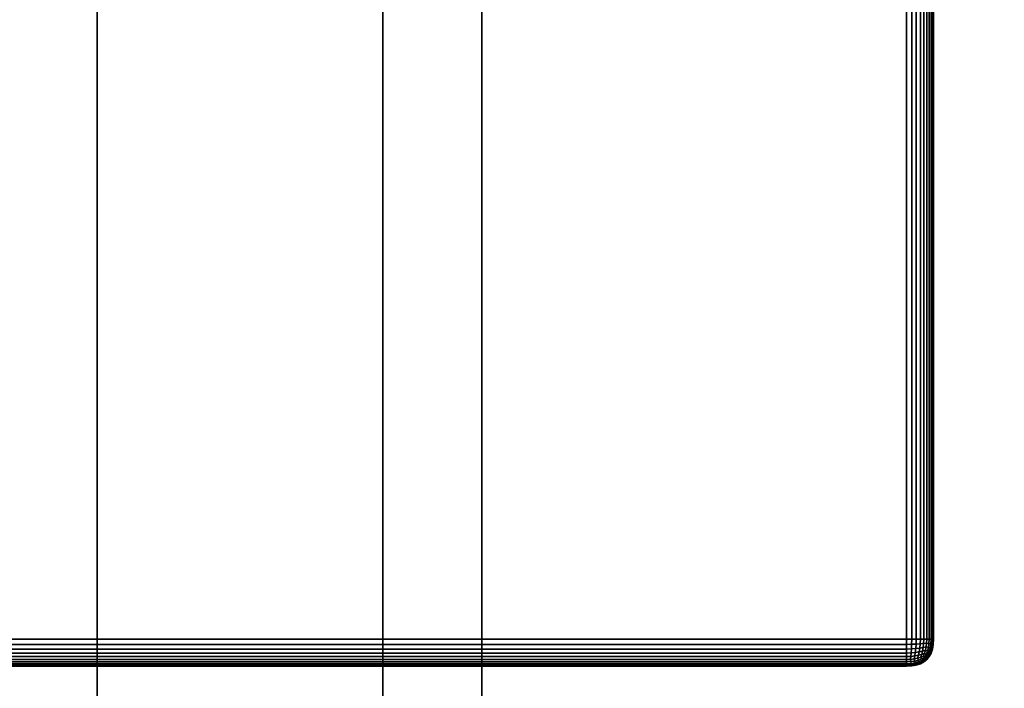
# Model space of a CAD drawing. Units: millimetres. Extents: x -1077 to 5851, y -2754 to 2069.
# Drawn here: x 3615 to 3698, y -379 to -323 of the extents above; entities that cross this region are included whole.
import ezdxf

# ---------------------------------------------------------------- set-up
doc = ezdxf.new("R2010")
doc.units = ezdxf.units.MM
doc.header["$MEASUREMENT"] = 0
doc.layers.add('Слой1', color=7, linetype='Continuous', lineweight=25)
doc.styles.get("Standard").update_dxf_attribs({"font": 'ariali.ttf', "height": 150})
doc.dimstyles.new('Стиль 150', dxfattribs={"dimtxt": 150, "dimasz": 150, "dimexe": 50, "dimexo": 0, "dimgap": 50, "dimtad": 1, "dimdec": 0, "dimdsep": 32, "dimtxsty": 'Standard', "dimcen": 150, "dimclrd": 256, "dimclre": 256, "dimadec": 0, "dimazin": 0, "dimtfac": 1, "dimtdec": 0, "dimtmove": 0, "dimatfit": 3, "dimfxl": 0, "dimlwd": -1, "dimarcsym": 0})

# ---------------------------------------------------------------- blocks, each defined once
blk = doc.blocks.new('*D4')
at = {"lineweight": -2}
for p, q in [((2907.016, 67.74), (4063.247, 67.74)), ((2907.016, -712.412), (4063.247, -712.412))]:
    blk.add_line(p, q, dxfattribs=at)
blk.add_line((4013.247, -562.412), (4013.247, -82.26))
for points in [[(3988.247, -82.26), (4038.247, -82.26), (4013.247, 67.74)], [(3988.247, -562.412), (4038.247, -562.412), (4013.247, -712.412)]]:
    blk.add_solid(points)
at = {"layer": 'Defpoints', "color": 0}
for p in [(2907.016, 67.74), (4013.247, 67.74), (2907.016, -712.412)]:
    blk.add_point(p, dxfattribs=at)
at = {"color": 0, "insert": (3886.609, -322.336), "char_height": 150, "attachment_point": 5, "rotation": 90}
blk.add_mtext('850', dxfattribs=at)

msp = doc.modelspace()

# ---------------------------------------------------------------- linework, layer by layer
at = {"layer": 'Слой1', "color": 7, "linetype": 'Continuous', "lineweight": 25}
for p, q in [((3621.592, -260.366), (3621.592, -407.685)), ((3621.592, -407.685), (3621.592, -260.366)), ((3621.592, -260.366), (3621.592, -407.685)), ((3621.592, -407.685), (3621.592, -260.366)), ((3645.539, -260.366), (3645.539, -407.685)), ((3645.539, -407.685), (3645.539, -260.366)), ((3645.539, -260.366), (3645.539, -407.685)), ((3645.539, -407.685), (3645.539, -260.366)), ((3653.856, -407.685), (3653.856, -260.366)), ((3653.856, -260.366), (3653.856, -407.685)), ((3689.483, -270.959), (3689.483, -374.896)), ((3689.483, -374.896), (3689.483, -270.959)), ((3689.483, -374.896), (3689.483, -270.959)), ((3689.913, -270.959), (3689.913, -374.896)), ((3689.913, -374.896), (3689.913, -270.959)), ((3690.297, -270.959), (3690.297, -374.896)), ((3690.297, -374.896), (3690.297, -270.959)), ((3690.636, -270.959), (3690.636, -374.896)), ((3690.636, -374.896), (3690.636, -270.959)), ((3690.929, -270.959), (3690.929, -374.896)), ((3690.929, -374.896), (3690.929, -270.959)), ((3691.178, -270.959), (3691.178, -374.896)), ((3691.178, -374.896), (3691.178, -270.959)), ((3691.381, -374.896), (3691.381, -270.959)), ((3691.381, -270.959), (3691.381, -374.896)), ((3691.539, -374.896), (3691.539, -270.959)), ((3691.539, -270.959), (3691.539, -374.896)), ((3691.652, -374.896), (3691.652, -270.959)), ((3691.652, -270.959), (3691.652, -374.896)), ((3691.72, -374.896), (3691.72, -270.959)), ((3691.72, -270.959), (3691.72, -374.896)), ((3691.743, -270.959), (3691.743, -374.896)), ((3691.743, -374.896), (3691.743, -270.959)), ((3691.743, -270.959), (3691.743, -374.896)), ((3691.743, -374.896), (3691.743, -270.959)), ((3689.483, -374.896), (2306.217, -374.896)), ((2306.217, -374.896), (3689.483, -374.896)), ((3689.483, -374.896), (2306.217, -374.896)), ((3689.483, -374.896), (3689.913, -374.896)), ((3689.483, -375.325), (3689.483, -374.896)), ((3689.483, -374.896), (3689.483, -375.325)), ((3689.913, -374.896), (3689.483, -374.896)), ((3689.913, -374.896), (3689.483, -374.896)), ((3689.483, -374.896), (3689.483, -375.325)), ((3689.483, -375.325), (3689.483, -374.896)), ((3689.483, -374.896), (3689.913, -374.896)), ((3689.913, -374.896), (3689.901, -375.314)), ((3689.901, -375.314), (3689.913, -374.896)), ((3689.901, -375.314), (3689.913, -374.896)), ((3689.913, -374.896), (3690.297, -374.896)), ((3690.297, -374.896), (3689.913, -374.896)), ((3690.297, -374.896), (3689.913, -374.896)), ((3689.913, -374.896), (3690.297, -374.896)), ((3690.297, -374.896), (3690.279, -375.298)), ((3690.279, -375.298), (3690.297, -374.896)), ((3690.279, -375.298), (3690.297, -374.896)), ((3690.297, -374.896), (3690.636, -374.896)), ((3690.636, -374.896), (3690.297, -374.896)), ((3690.636, -374.896), (3690.297, -374.896)), ((3690.297, -374.896), (3690.636, -374.896)), ((3690.636, -374.896), (3690.615, -375.278)), ((3690.615, -375.278), (3690.636, -374.896)), ((3690.615, -375.278), (3690.636, -374.896)), ((3690.636, -374.896), (3690.929, -374.896)), ((3690.929, -374.896), (3690.636, -374.896)), ((3690.929, -374.896), (3690.636, -374.896)), ((3690.636, -374.896), (3690.929, -374.896)), ((3690.929, -374.896), (3690.911, -375.253)), ((3690.911, -375.253), (3690.929, -374.896)), ((3690.911, -375.253), (3690.929, -374.896)), ((3690.929, -374.896), (3691.178, -374.896)), ((3691.178, -374.896), (3690.929, -374.896)), ((3691.178, -374.896), (3690.929, -374.896)), ((3690.929, -374.896), (3691.178, -374.896)), ((3691.178, -374.896), (3691.167, -375.224)), ((3691.167, -375.224), (3691.178, -374.896)), ((3691.167, -375.224), (3691.178, -374.896)), ((3691.178, -374.896), (3691.167, -375.224)), ((3691.178, -374.896), (3691.381, -374.896)), ((3691.381, -374.896), (3691.178, -374.896)), ((3691.381, -374.896), (3691.178, -374.896)), ((3691.178, -374.896), (3691.381, -374.896)), ((3691.359, -375.253), (3691.381, -374.896)), ((3691.381, -374.896), (3691.359, -375.253)), ((3691.359, -375.253), (3691.381, -374.896)), ((3691.381, -374.896), (3691.539, -374.896)), ((3691.539, -374.896), (3691.381, -374.896)), ((3691.539, -374.896), (3691.381, -374.896)), ((3691.381, -374.896), (3691.539, -374.896)), ((3691.51, -375.278), (3691.539, -374.896)), ((3691.539, -374.896), (3691.51, -375.278)), ((3691.51, -375.278), (3691.539, -374.896)), ((3691.539, -374.896), (3691.652, -374.896)), ((3691.652, -374.896), (3691.539, -374.896)), ((3691.652, -374.896), (3691.539, -374.896)), ((3691.539, -374.896), (3691.652, -374.896)), ((3691.621, -375.298), (3691.652, -374.896)), ((3691.652, -374.896), (3691.621, -375.298)), ((3691.621, -375.298), (3691.652, -374.896)), ((3691.652, -374.896), (3691.72, -374.896)), ((3691.72, -374.896), (3691.652, -374.896)), ((3691.72, -374.896), (3691.652, -374.896)), ((3691.652, -374.896), (3691.72, -374.896)), ((3691.691, -375.314), (3691.72, -374.896)), ((3691.72, -374.896), (3691.691, -375.314)), ((3691.691, -375.314), (3691.72, -374.896)), ((3691.743, -374.896), (3691.72, -375.325)), ((3691.72, -374.896), (3691.743, -374.896)), ((3691.743, -374.896), (3691.72, -374.896)), ((3691.72, -375.325), (3691.743, -374.896)), ((3691.743, -374.896), (3691.72, -374.896)), ((3691.72, -374.896), (3691.743, -374.896)), ((3691.743, -374.896), (3691.72, -375.325)), ((3691.72, -375.325), (3691.743, -374.896)), ((3689.483, -375.325), (2306.217, -375.325)), ((2306.217, -375.325), (3689.483, -375.325)), ((3689.483, -375.709), (2306.217, -375.709)), ((2306.217, -375.709), (3689.483, -375.709)), ((3689.901, -375.314), (3689.483, -375.325)), ((3689.483, -375.325), (3689.901, -375.314)), ((3689.901, -375.314), (3689.483, -375.325)), ((3689.483, -375.709), (3689.483, -375.325)), ((3689.483, -375.325), (3689.483, -375.709)), ((3689.483, -375.325), (3689.483, -375.709)), ((3689.483, -375.709), (3689.483, -375.325)), ((3689.885, -375.691), (3689.483, -375.709)), ((3689.483, -375.709), (3689.885, -375.691)), ((3689.885, -375.691), (3689.483, -375.709)), ((3689.483, -376.048), (3689.483, -375.709)), ((3689.483, -375.709), (3689.483, -376.048)), ((3689.483, -375.709), (3689.483, -376.048)), ((3689.483, -376.048), (3689.483, -375.709)), ((3689.885, -375.691), (3689.865, -376.028)), ((3689.865, -376.028), (3689.885, -375.691)), ((3689.865, -376.028), (3689.885, -375.691)), ((3689.901, -375.314), (3689.885, -375.691)), ((3689.885, -375.691), (3689.901, -375.314)), ((3689.885, -375.691), (3689.901, -375.314)), ((3690.252, -375.664), (3689.885, -375.691)), ((3689.885, -375.691), (3690.252, -375.664)), ((3690.252, -375.664), (3689.885, -375.691)), ((3690.279, -375.298), (3689.901, -375.314)), ((3689.901, -375.314), (3690.279, -375.298)), ((3690.279, -375.298), (3689.901, -375.314)), ((3690.252, -375.664), (3690.215, -375.994)), ((3690.215, -375.994), (3690.252, -375.664)), ((3690.215, -375.994), (3690.252, -375.664)), ((3690.279, -375.298), (3690.252, -375.664)), ((3690.252, -375.664), (3690.279, -375.298)), ((3690.252, -375.664), (3690.279, -375.298)), ((3690.581, -375.628), (3690.252, -375.664)), ((3690.252, -375.664), (3690.581, -375.628)), ((3690.581, -375.628), (3690.252, -375.664)), ((3690.615, -375.278), (3690.279, -375.298)), ((3690.279, -375.298), (3690.615, -375.278)), ((3690.615, -375.278), (3690.279, -375.298)), ((3690.581, -375.628), (3690.534, -375.947)), ((3690.534, -375.947), (3690.581, -375.628)), ((3690.534, -375.947), (3690.581, -375.628)), ((3690.615, -375.278), (3690.581, -375.628)), ((3690.581, -375.628), (3690.615, -375.278)), ((3690.581, -375.628), (3690.615, -375.278)), ((3690.875, -375.583), (3690.581, -375.628)), ((3690.581, -375.628), (3690.875, -375.583)), ((3690.875, -375.583), (3690.581, -375.628)), ((3690.911, -375.253), (3690.615, -375.278)), ((3690.615, -375.278), (3690.911, -375.253)), ((3690.911, -375.253), (3690.615, -375.278)), ((3690.875, -375.583), (3690.821, -375.886)), ((3690.821, -375.886), (3690.875, -375.583)), ((3690.821, -375.886), (3690.875, -375.583)), ((3690.911, -375.253), (3690.875, -375.583)), ((3690.875, -375.583), (3690.911, -375.253)), ((3690.875, -375.583), (3690.911, -375.253)), ((3691.133, -375.529), (3690.875, -375.583)), ((3690.875, -375.583), (3691.133, -375.529)), ((3691.133, -375.529), (3690.875, -375.583)), ((3691.167, -375.224), (3690.911, -375.253)), ((3690.911, -375.253), (3691.167, -375.224)), ((3691.167, -375.224), (3690.911, -375.253)), ((3691.133, -375.529), (3691.076, -375.811)), ((3691.076, -375.811), (3691.133, -375.529)), ((3691.076, -375.811), (3691.133, -375.529)), ((3691.133, -375.529), (3691.076, -375.811)), ((3691.167, -375.224), (3691.133, -375.529)), ((3691.133, -375.529), (3691.167, -375.224)), ((3691.133, -375.529), (3691.167, -375.224)), ((3691.167, -375.224), (3691.133, -375.529)), ((3691.309, -375.583), (3691.133, -375.529)), ((3691.133, -375.529), (3691.309, -375.583)), ((3691.133, -375.529), (3691.309, -375.583)), ((3691.359, -375.253), (3691.167, -375.224)), ((3691.167, -375.224), (3691.359, -375.253)), ((3691.167, -375.224), (3691.359, -375.253)), ((3691.232, -375.886), (3691.309, -375.583)), ((3691.309, -375.583), (3691.232, -375.886)), ((3691.232, -375.886), (3691.309, -375.583)), ((3691.309, -375.583), (3691.359, -375.253)), ((3691.359, -375.253), (3691.309, -375.583)), ((3691.309, -375.583), (3691.359, -375.253)), ((3691.449, -375.628), (3691.309, -375.583)), ((3691.309, -375.583), (3691.449, -375.628)), ((3691.309, -375.583), (3691.449, -375.628)), ((3691.356, -375.947), (3691.449, -375.628)), ((3691.449, -375.628), (3691.356, -375.947)), ((3691.356, -375.947), (3691.449, -375.628)), ((3691.51, -375.278), (3691.359, -375.253)), ((3691.359, -375.253), (3691.51, -375.278)), ((3691.359, -375.253), (3691.51, -375.278)), ((3691.449, -375.628), (3691.51, -375.278)), ((3691.51, -375.278), (3691.449, -375.628)), ((3691.449, -375.628), (3691.51, -375.278)), ((3691.553, -375.664), (3691.449, -375.628)), ((3691.449, -375.628), (3691.553, -375.664)), ((3691.449, -375.628), (3691.553, -375.664)), ((3691.449, -375.994), (3691.553, -375.664)), ((3691.553, -375.664), (3691.449, -375.994)), ((3691.449, -375.994), (3691.553, -375.664)), ((3691.621, -375.298), (3691.51, -375.278)), ((3691.51, -375.278), (3691.621, -375.298)), ((3691.51, -375.278), (3691.621, -375.298)), ((3691.51, -376.028), (3691.621, -375.691)), ((3691.621, -375.691), (3691.51, -376.028)), ((3691.51, -376.028), (3691.621, -375.691)), ((3691.652, -375.709), (3691.539, -376.048)), ((3691.539, -376.048), (3691.652, -375.709)), ((3691.652, -375.709), (3691.539, -376.048)), ((3691.539, -376.048), (3691.652, -375.709)), ((3691.553, -375.664), (3691.621, -375.298)), ((3691.621, -375.298), (3691.553, -375.664)), ((3691.553, -375.664), (3691.621, -375.298)), ((3691.621, -375.691), (3691.553, -375.664)), ((3691.553, -375.664), (3691.621, -375.691)), ((3691.553, -375.664), (3691.621, -375.691)), ((3691.691, -375.314), (3691.621, -375.298)), ((3691.621, -375.298), (3691.691, -375.314)), ((3691.621, -375.298), (3691.691, -375.314)), ((3691.621, -375.691), (3691.691, -375.314)), ((3691.691, -375.314), (3691.621, -375.691)), ((3691.621, -375.691), (3691.691, -375.314)), ((3691.652, -375.709), (3691.621, -375.691)), ((3691.621, -375.691), (3691.652, -375.709)), ((3691.621, -375.691), (3691.652, -375.709)), ((3691.72, -375.325), (3691.652, -375.709)), ((3691.652, -375.709), (3691.72, -375.325)), ((3691.72, -375.325), (3691.652, -375.709)), ((3691.652, -375.709), (3691.72, -375.325)), ((3691.72, -375.325), (3691.691, -375.314)), ((3691.691, -375.314), (3691.72, -375.325)), ((3691.691, -375.314), (3691.72, -375.325)), ((3689.483, -376.048), (2306.217, -376.048)), ((2306.217, -376.048), (3689.483, -376.048)), ((3689.483, -376.342), (2306.217, -376.342)), ((2306.217, -376.342), (3689.483, -376.342)), ((3689.483, -376.591), (2306.217, -376.591)), ((2306.217, -376.591), (3689.483, -376.591)), ((3689.865, -376.028), (3689.483, -376.048)), ((3689.483, -376.048), (3689.865, -376.028)), ((3689.865, -376.028), (3689.483, -376.048)), ((3689.483, -376.342), (3689.483, -376.048)), ((3689.483, -376.048), (3689.483, -376.342)), ((3689.483, -376.048), (3689.483, -376.342)), ((3689.483, -376.342), (3689.483, -376.048)), ((3689.84, -376.324), (3689.483, -376.342)), ((3689.483, -376.342), (3689.84, -376.324)), ((3689.84, -376.324), (3689.483, -376.342)), ((3689.483, -376.591), (3689.483, -376.342)), ((3689.483, -376.342), (3689.483, -376.591)), ((3689.483, -376.342), (3689.483, -376.591)), ((3689.483, -376.591), (3689.483, -376.342)), ((3689.811, -376.579), (3689.483, -376.591)), ((3689.483, -376.591), (3689.811, -376.579)), ((3689.483, -376.591), (3689.811, -376.579)), ((3689.811, -376.579), (3689.483, -376.591)), ((3689.483, -376.794), (3689.483, -376.591)), ((3689.483, -376.591), (3689.483, -376.794)), ((3689.483, -376.591), (3689.483, -376.794)), ((3689.483, -376.794), (3689.483, -376.591)), ((3689.84, -376.324), (3689.811, -376.579)), ((3689.811, -376.579), (3689.84, -376.324)), ((3689.811, -376.579), (3689.84, -376.324)), ((3690.116, -376.545), (3689.811, -376.579)), ((3689.811, -376.579), (3690.116, -376.545)), ((3689.811, -376.579), (3690.116, -376.545)), ((3690.116, -376.545), (3689.811, -376.579)), ((3689.811, -376.579), (3689.84, -376.771)), ((3689.84, -376.771), (3689.811, -376.579)), ((3689.811, -376.579), (3689.84, -376.771)), ((3689.865, -376.028), (3689.84, -376.324)), ((3689.84, -376.324), (3689.865, -376.028)), ((3689.84, -376.324), (3689.865, -376.028)), ((3690.17, -376.288), (3689.84, -376.324)), ((3689.84, -376.324), (3690.17, -376.288)), ((3690.17, -376.288), (3689.84, -376.324)), ((3690.215, -375.994), (3689.865, -376.028)), ((3689.865, -376.028), (3690.215, -375.994)), ((3690.215, -375.994), (3689.865, -376.028)), ((3690.17, -376.288), (3690.116, -376.545)), ((3690.116, -376.545), (3690.17, -376.288)), ((3690.116, -376.545), (3690.17, -376.288)), ((3690.398, -376.489), (3690.116, -376.545)), ((3690.116, -376.545), (3690.398, -376.489)), ((3690.116, -376.545), (3690.398, -376.489)), ((3690.398, -376.489), (3690.116, -376.545)), ((3690.116, -376.545), (3690.17, -376.722)), ((3690.17, -376.722), (3690.116, -376.545)), ((3690.116, -376.545), (3690.17, -376.722)), ((3690.215, -375.994), (3690.17, -376.288)), ((3690.17, -376.288), (3690.215, -375.994)), ((3690.17, -376.288), (3690.215, -375.994)), ((3690.473, -376.234), (3690.17, -376.288)), ((3690.17, -376.288), (3690.473, -376.234)), ((3690.473, -376.234), (3690.17, -376.288)), ((3690.534, -375.947), (3690.215, -375.994)), ((3690.215, -375.994), (3690.534, -375.947)), ((3690.534, -375.947), (3690.215, -375.994)), ((3690.473, -376.234), (3690.398, -376.489)), ((3690.398, -376.489), (3690.473, -376.234)), ((3690.398, -376.489), (3690.473, -376.234)), ((3690.658, -376.41), (3690.398, -376.489)), ((3690.398, -376.489), (3690.658, -376.41)), ((3690.398, -376.489), (3690.658, -376.41)), ((3690.658, -376.41), (3690.398, -376.489)), ((3690.398, -376.489), (3690.473, -376.645)), ((3690.473, -376.645), (3690.398, -376.489)), ((3690.398, -376.489), (3690.473, -376.645)), ((3690.534, -375.947), (3690.473, -376.234)), ((3690.473, -376.234), (3690.534, -375.947)), ((3690.473, -376.234), (3690.534, -375.947)), ((3690.749, -376.161), (3690.473, -376.234)), ((3690.473, -376.234), (3690.749, -376.161)), ((3690.749, -376.161), (3690.473, -376.234)), ((3690.473, -376.645), (3690.749, -376.541)), ((3690.749, -376.541), (3690.473, -376.645)), ((3690.749, -376.541), (3690.473, -376.645)), ((3690.821, -375.886), (3690.534, -375.947)), ((3690.534, -375.947), (3690.821, -375.886)), ((3690.821, -375.886), (3690.534, -375.947)), ((3690.749, -376.161), (3690.658, -376.41)), ((3690.658, -376.41), (3690.749, -376.161)), ((3690.658, -376.41), (3690.749, -376.161)), ((3690.895, -376.308), (3690.658, -376.41)), ((3690.658, -376.41), (3690.895, -376.308)), ((3690.658, -376.41), (3690.895, -376.308)), ((3690.895, -376.308), (3690.658, -376.41)), ((3690.658, -376.41), (3690.749, -376.541)), ((3690.749, -376.541), (3690.658, -376.41)), ((3690.658, -376.41), (3690.749, -376.541)), ((3690.821, -375.886), (3690.749, -376.161)), ((3690.749, -376.161), (3690.821, -375.886)), ((3690.749, -376.161), (3690.821, -375.886)), ((3690.997, -376.071), (3690.749, -376.161)), ((3690.749, -376.161), (3690.997, -376.071)), ((3690.997, -376.071), (3690.749, -376.161)), ((3690.749, -376.541), (3690.997, -376.41)), ((3690.997, -376.41), (3690.749, -376.541)), ((3690.997, -376.41), (3690.749, -376.541)), ((3690.749, -376.541), (3690.821, -376.645)), ((3690.821, -376.645), (3690.749, -376.541)), ((3690.749, -376.541), (3690.821, -376.645)), ((3691.076, -375.811), (3690.821, -375.886)), ((3690.821, -375.886), (3691.076, -375.811)), ((3691.076, -375.811), (3690.821, -375.886)), ((3690.821, -376.645), (3691.076, -376.489)), ((3691.076, -376.489), (3690.821, -376.645)), ((3691.076, -376.489), (3690.821, -376.645)), ((3690.875, -376.722), (3691.133, -376.545)), ((3691.133, -376.545), (3690.875, -376.722)), ((3691.133, -376.545), (3690.875, -376.722)), ((3690.997, -376.071), (3690.895, -376.308)), ((3690.895, -376.308), (3690.997, -376.071)), ((3690.895, -376.308), (3690.997, -376.071)), ((3690.997, -376.071), (3690.895, -376.308)), ((3690.895, -376.308), (3690.997, -376.41)), ((3690.997, -376.41), (3690.895, -376.308)), ((3690.997, -376.41), (3690.895, -376.308)), ((3690.895, -376.308), (3690.997, -376.41)), ((3690.911, -376.771), (3691.167, -376.579)), ((3691.167, -376.579), (3690.911, -376.771)), ((3691.167, -376.579), (3690.911, -376.771)), ((3691.178, -376.591), (3690.929, -376.794)), ((3690.929, -376.794), (3691.178, -376.591)), ((3690.929, -376.794), (3691.178, -376.591)), ((3691.178, -376.591), (3690.929, -376.794)), ((3691.076, -375.811), (3690.997, -376.071)), ((3690.997, -376.071), (3691.076, -375.811)), ((3690.997, -376.071), (3691.076, -375.811)), ((3691.076, -375.811), (3690.997, -376.071)), ((3691.128, -376.161), (3690.997, -376.071)), ((3690.997, -376.071), (3691.128, -376.161)), ((3690.997, -376.071), (3691.128, -376.161)), ((3690.997, -376.41), (3691.128, -376.161)), ((3691.128, -376.161), (3690.997, -376.41)), ((3690.997, -376.41), (3691.128, -376.161)), ((3690.997, -376.41), (3691.076, -376.489)), ((3691.076, -376.489), (3690.997, -376.41)), ((3691.076, -376.489), (3690.997, -376.41)), ((3690.997, -376.41), (3691.076, -376.489)), ((3691.232, -375.886), (3691.076, -375.811)), ((3691.076, -375.811), (3691.232, -375.886)), ((3691.076, -375.811), (3691.232, -375.886)), ((3691.076, -376.489), (3691.232, -376.234)), ((3691.232, -376.234), (3691.076, -376.489)), ((3691.076, -376.489), (3691.232, -376.234)), ((3691.076, -376.489), (3691.133, -376.545)), ((3691.133, -376.545), (3691.076, -376.489)), ((3691.133, -376.545), (3691.076, -376.489)), ((3691.076, -376.489), (3691.133, -376.545)), ((3691.128, -376.161), (3691.232, -375.886)), ((3691.232, -375.886), (3691.128, -376.161)), ((3691.128, -376.161), (3691.232, -375.886)), ((3691.232, -376.234), (3691.128, -376.161)), ((3691.128, -376.161), (3691.232, -376.234)), ((3691.128, -376.161), (3691.232, -376.234)), ((3691.133, -376.545), (3691.309, -376.288)), ((3691.309, -376.288), (3691.133, -376.545)), ((3691.133, -376.545), (3691.309, -376.288)), ((3691.133, -376.545), (3691.167, -376.579)), ((3691.167, -376.579), (3691.133, -376.545)), ((3691.167, -376.579), (3691.133, -376.545)), ((3691.133, -376.545), (3691.167, -376.579)), ((3691.167, -376.579), (3691.359, -376.324)), ((3691.359, -376.324), (3691.167, -376.579)), ((3691.167, -376.579), (3691.359, -376.324)), ((3691.167, -376.579), (3691.178, -376.591)), ((3691.178, -376.591), (3691.167, -376.579)), ((3691.178, -376.591), (3691.167, -376.579)), ((3691.167, -376.579), (3691.178, -376.591)), ((3691.381, -376.342), (3691.178, -376.591)), ((3691.178, -376.591), (3691.381, -376.342)), ((3691.381, -376.342), (3691.178, -376.591)), ((3691.178, -376.591), (3691.381, -376.342)), ((3691.356, -375.947), (3691.232, -375.886)), ((3691.232, -375.886), (3691.356, -375.947)), ((3691.232, -375.886), (3691.356, -375.947)), ((3691.232, -376.234), (3691.356, -375.947)), ((3691.356, -375.947), (3691.232, -376.234)), ((3691.232, -376.234), (3691.356, -375.947)), ((3691.309, -376.288), (3691.232, -376.234)), ((3691.232, -376.234), (3691.309, -376.288)), ((3691.232, -376.234), (3691.309, -376.288)), ((3691.309, -376.288), (3691.449, -375.994)), ((3691.449, -375.994), (3691.309, -376.288)), ((3691.309, -376.288), (3691.449, -375.994)), ((3691.359, -376.324), (3691.309, -376.288)), ((3691.309, -376.288), (3691.359, -376.324)), ((3691.309, -376.288), (3691.359, -376.324)), ((3691.449, -375.994), (3691.356, -375.947)), ((3691.356, -375.947), (3691.449, -375.994)), ((3691.356, -375.947), (3691.449, -375.994)), ((3691.359, -376.324), (3691.51, -376.028)), ((3691.51, -376.028), (3691.359, -376.324)), ((3691.359, -376.324), (3691.51, -376.028)), ((3691.381, -376.342), (3691.359, -376.324)), ((3691.359, -376.324), (3691.381, -376.342)), ((3691.359, -376.324), (3691.381, -376.342)), ((3691.539, -376.048), (3691.381, -376.342)), ((3691.381, -376.342), (3691.539, -376.048)), ((3691.539, -376.048), (3691.381, -376.342)), ((3691.381, -376.342), (3691.539, -376.048)), ((3691.51, -376.028), (3691.449, -375.994)), ((3691.449, -375.994), (3691.51, -376.028)), ((3691.449, -375.994), (3691.51, -376.028)), ((3691.539, -376.048), (3691.51, -376.028)), ((3691.51, -376.028), (3691.539, -376.048)), ((3691.51, -376.028), (3691.539, -376.048)), ((2306.217, -376.794), (3689.483, -376.794)), ((3689.483, -376.794), (2306.217, -376.794)), ((2306.217, -376.952), (3689.483, -376.952)), ((3689.483, -376.952), (2306.217, -376.952)), ((2306.217, -377.065), (3689.483, -377.065)), ((3689.483, -377.065), (2306.217, -377.065)), ((2306.217, -377.133), (3689.483, -377.133)), ((3689.483, -377.133), (2306.217, -377.133)), ((3689.483, -377.155), (2306.217, -377.155)), ((2306.217, -377.155), (3689.483, -377.155)), ((3689.483, -377.155), (2306.217, -377.155)), ((2306.217, -377.155), (3689.483, -377.155)), ((3689.483, -376.794), (3689.84, -376.771)), ((3689.84, -376.771), (3689.483, -376.794)), ((3689.84, -376.771), (3689.483, -376.794)), ((3689.483, -376.952), (3689.483, -376.794)), ((3689.483, -376.794), (3689.483, -376.952)), ((3689.483, -376.794), (3689.483, -376.952)), ((3689.483, -376.952), (3689.483, -376.794)), ((3689.483, -376.952), (3689.865, -376.923)), ((3689.865, -376.923), (3689.483, -376.952)), ((3689.865, -376.923), (3689.483, -376.952)), ((3689.483, -377.065), (3689.483, -376.952)), ((3689.483, -376.952), (3689.483, -377.065)), ((3689.483, -376.952), (3689.483, -377.065)), ((3689.483, -377.065), (3689.483, -376.952)), ((3689.483, -377.065), (3689.885, -377.033)), ((3689.885, -377.033), (3689.483, -377.065)), ((3689.885, -377.033), (3689.483, -377.065)), ((3689.483, -377.133), (3689.483, -377.065)), ((3689.483, -377.065), (3689.483, -377.133)), ((3689.483, -377.065), (3689.483, -377.133)), ((3689.483, -377.133), (3689.483, -377.065)), ((3689.483, -377.133), (3689.901, -377.103)), ((3689.901, -377.103), (3689.483, -377.133)), ((3689.901, -377.103), (3689.483, -377.133)), ((3689.483, -377.155), (3689.483, -377.133)), ((3689.913, -377.133), (3689.483, -377.155)), ((3689.483, -377.155), (3689.913, -377.133)), ((3689.483, -377.133), (3689.483, -377.155)), ((3689.483, -377.133), (3689.483, -377.155)), ((3689.483, -377.155), (3689.913, -377.133)), ((3689.913, -377.133), (3689.483, -377.155)), ((3689.483, -377.155), (3689.483, -377.133)), ((3689.84, -376.771), (3690.17, -376.722)), ((3690.17, -376.722), (3689.84, -376.771)), ((3690.17, -376.722), (3689.84, -376.771)), ((3689.84, -376.771), (3689.865, -376.923)), ((3689.865, -376.923), (3689.84, -376.771)), ((3689.84, -376.771), (3689.865, -376.923)), ((3689.865, -376.923), (3690.215, -376.862)), ((3690.215, -376.862), (3689.865, -376.923)), ((3690.215, -376.862), (3689.865, -376.923)), ((3689.865, -376.923), (3689.885, -377.033)), ((3689.885, -377.033), (3689.865, -376.923)), ((3689.865, -376.923), (3689.885, -377.033)), ((3689.885, -377.033), (3690.252, -376.966)), ((3690.252, -376.966), (3689.885, -377.033)), ((3690.252, -376.966), (3689.885, -377.033)), ((3689.885, -377.033), (3689.901, -377.103)), ((3689.901, -377.103), (3689.885, -377.033)), ((3689.885, -377.033), (3689.901, -377.103)), ((3689.901, -377.103), (3690.279, -377.033)), ((3690.279, -377.033), (3689.901, -377.103)), ((3690.279, -377.033), (3689.901, -377.103)), ((3689.901, -377.103), (3689.913, -377.133)), ((3689.913, -377.133), (3689.901, -377.103)), ((3689.901, -377.103), (3689.913, -377.133)), ((3690.297, -377.065), (3689.913, -377.133)), ((3689.913, -377.133), (3690.297, -377.065)), ((3689.913, -377.133), (3690.297, -377.065)), ((3690.297, -377.065), (3689.913, -377.133)), ((3690.17, -376.722), (3690.473, -376.645)), ((3690.473, -376.645), (3690.17, -376.722)), ((3690.473, -376.645), (3690.17, -376.722)), ((3690.17, -376.722), (3690.215, -376.862)), ((3690.215, -376.862), (3690.17, -376.722)), ((3690.17, -376.722), (3690.215, -376.862)), ((3690.215, -376.862), (3690.534, -376.769)), ((3690.534, -376.769), (3690.215, -376.862)), ((3690.534, -376.769), (3690.215, -376.862)), ((3690.215, -376.862), (3690.252, -376.966)), ((3690.252, -376.966), (3690.215, -376.862)), ((3690.215, -376.862), (3690.252, -376.966)), ((3690.252, -376.966), (3690.581, -376.862)), ((3690.581, -376.862), (3690.252, -376.966)), ((3690.581, -376.862), (3690.252, -376.966)), ((3690.252, -376.966), (3690.279, -377.033)), ((3690.279, -377.033), (3690.252, -376.966)), ((3690.252, -376.966), (3690.279, -377.033)), ((3690.279, -377.033), (3690.615, -376.923)), ((3690.615, -376.923), (3690.279, -377.033)), ((3690.615, -376.923), (3690.279, -377.033)), ((3690.279, -377.033), (3690.297, -377.065)), ((3690.297, -377.065), (3690.279, -377.033)), ((3690.279, -377.033), (3690.297, -377.065)), ((3690.636, -376.952), (3690.297, -377.065)), ((3690.297, -377.065), (3690.636, -376.952)), ((3690.297, -377.065), (3690.636, -376.952)), ((3690.636, -376.952), (3690.297, -377.065)), ((3690.473, -376.645), (3690.534, -376.769)), ((3690.534, -376.769), (3690.473, -376.645)), ((3690.473, -376.645), (3690.534, -376.769)), ((3690.534, -376.769), (3690.821, -376.645)), ((3690.821, -376.645), (3690.534, -376.769)), ((3690.821, -376.645), (3690.534, -376.769)), ((3690.534, -376.769), (3690.581, -376.862)), ((3690.581, -376.862), (3690.534, -376.769)), ((3690.534, -376.769), (3690.581, -376.862)), ((3690.581, -376.862), (3690.875, -376.722)), ((3690.875, -376.722), (3690.581, -376.862)), ((3690.875, -376.722), (3690.581, -376.862)), ((3690.581, -376.862), (3690.615, -376.923)), ((3690.615, -376.923), (3690.581, -376.862)), ((3690.581, -376.862), (3690.615, -376.923)), ((3690.615, -376.923), (3690.911, -376.771)), ((3690.911, -376.771), (3690.615, -376.923)), ((3690.911, -376.771), (3690.615, -376.923)), ((3690.615, -376.923), (3690.636, -376.952)), ((3690.636, -376.952), (3690.615, -376.923)), ((3690.615, -376.923), (3690.636, -376.952)), ((3690.929, -376.794), (3690.636, -376.952)), ((3690.636, -376.952), (3690.929, -376.794)), ((3690.636, -376.952), (3690.929, -376.794)), ((3690.929, -376.794), (3690.636, -376.952)), ((3690.821, -376.645), (3690.875, -376.722)), ((3690.875, -376.722), (3690.821, -376.645)), ((3690.821, -376.645), (3690.875, -376.722)), ((3690.875, -376.722), (3690.911, -376.771)), ((3690.911, -376.771), (3690.875, -376.722)), ((3690.875, -376.722), (3690.911, -376.771)), ((3690.911, -376.771), (3690.929, -376.794)), ((3690.929, -376.794), (3690.911, -376.771)), ((3690.911, -376.771), (3690.929, -376.794))]:
    msp.add_line(p, q, dxfattribs=at)

# ---------------------------------------------------------------- dimensions: what is measured, and where the dimension line sits
dim = msp.add_linear_dim(base=(4013.247, 67.74), p1=(2907.016, -712.412), p2=(2907.016, 67.74), angle=90, text='850', dimstyle='Стиль 150')
dim.commit()
dim.dimension.update_dxf_attribs({"geometry": '*D4', "text_midpoint": (3886.609, -322.336)})

doc.saveas('drawing.dxf')
